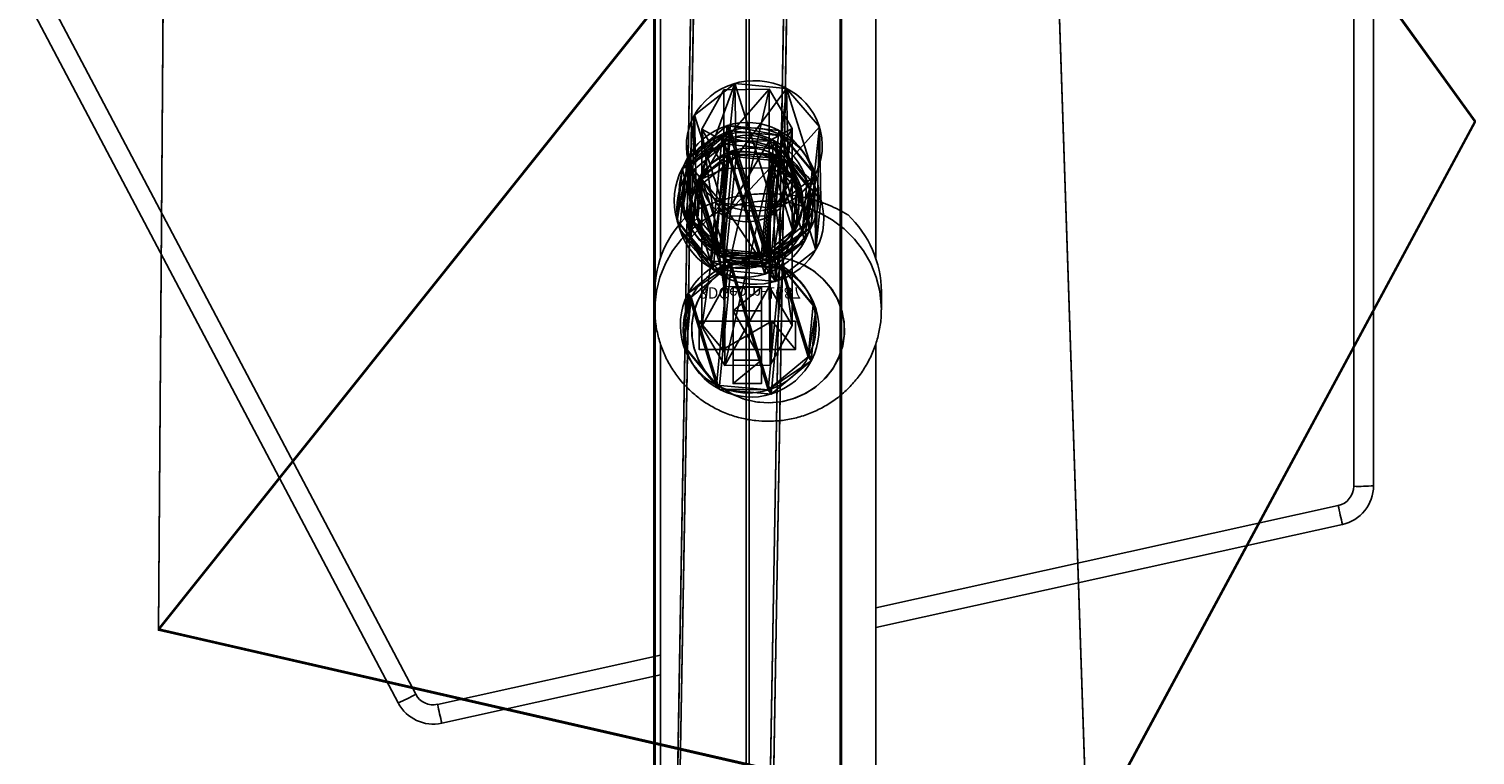
# Model space of a CAD drawing. Units: centimetres. Extents: x -313 to 365, y -270 to 274.
# Drawn here: x -128 to -103, y -59 to -47 of the extents above; entities that cross this region are included whole.
import ezdxf

# ---------------------------------------------------------------- set-up
doc = ezdxf.new("R2010")
doc.units = ezdxf.units.CM
doc.header["$LTSCALE"] = 2.54
doc.layers.get('0').update_dxf_attribs({"true_color": 0xff5454})
doc.layers.add('VP-EQ', color=7, linetype='Continuous', true_color=0x8a3492)

# ---------------------------------------------------------------- blocks, each defined once
blk = doc.blocks.new('Grupuj_51')
at = {"color": 0}
for p, q in [((3.429, 22.563, 0.398), (0, 7.061, 0.124)), ((3.429, 22.563, 0.398), (0, 7.061, 0.124)), ((3.429, 22.537, 1.898), (0, 7.035, 1.624)), ((3.429, 22.537, 1.898), (0, 7.035, 1.624)), ((20.255, 22.563, 0.398), (3.429, 22.563, 0.398)), ((20.255, 22.563, 0.398), (3.429, 22.563, 0.398)), ((20.255, 22.537, 1.898), (3.429, 22.537, 1.898)), ((20.255, 22.537, 1.898), (3.429, 22.537, 1.898)), ((20.255, 22.563, 0.398), (24.094, 8.634, 0.152)), ((20.255, 22.563, 0.398), (24.094, 8.634, 0.152)), ((24.094, 8.607, 1.652), (20.255, 22.537, 1.898)), ((24.094, 8.607, 1.652), (20.255, 22.537, 1.898)), ((24.094, 8.634, 0.152), (14.29, 0.026)), ((24.094, 8.634, 0.152), (14.29, 0.026)), ((24.094, 8.607, 1.652), (14.29, 0, 1.5)), ((24.094, 8.607, 1.652), (14.29, 0, 1.5))]:
    blk.add_line(p, q, dxfattribs=at)
at = {"color": 28, "true_color": 0x301b02}
for p, q in [((3.429, 22.537, 1.898), (3.429, 22.563, 0.398)), ((3.429, 22.537, 1.898), (3.429, 22.563, 0.398)), ((24.094, 8.607, 1.652), (24.094, 8.634, 0.152)), ((24.094, 8.607, 1.652), (24.094, 8.634, 0.152))]:
    blk.add_line(p, q, dxfattribs=at)
at = {"color": 0}
mesh = blk.add_polyface(dxfattribs=at)
corners = [(3.429, 22.563, 0.398), (14.29, 0.026), (0, 7.061, 0.124), (20.255, 22.563, 0.398), (24.094, 8.634, 0.152)]
mesh.append_faces([[corners[k] for k in face] for face in [(0, 1, 2), (1, 3, 4)]], dxfattribs={"vtx0": -1, "color": 0})
mesh.append_faces([[corners[k] for k in face] for face in [(1, 0, 3)]], dxfattribs={"vtx0": -1, "vtx2": -1, "color": 0})
at = {"color": 28, "true_color": 0x301b02}
mesh = blk.add_polyface(dxfattribs=at)
corners = [(3.429, 22.537, 1.898), (0, 7.061, 0.124), (0, 7.035, 1.624), (3.429, 22.563, 0.398)]
mesh.append_faces([[corners[k] for k in face] for face in [(0, 1, 2), (1, 0, 3)]], dxfattribs={"vtx0": -1, "color": 28})
at = {"color": 0}
mesh = blk.add_polyface(dxfattribs=at)
corners = [(14.29, 0, 1.5), (3.429, 22.537, 1.898), (0, 7.035, 1.624), (20.255, 22.537, 1.898), (24.094, 8.607, 1.652)]
mesh.append_faces([[corners[k] for k in face] for face in [(0, 1, 2), (3, 0, 4)]], dxfattribs={"vtx0": -1, "color": 0})
mesh.append_faces([[corners[k] for k in face] for face in [(1, 0, 3)]], dxfattribs={"vtx0": -1, "vtx1": -1, "color": 0})
at = {"color": 28, "true_color": 0x301b02}
mesh = blk.add_polyface(dxfattribs=at)
corners = [(3.429, 22.537, 1.898), (20.255, 22.563, 0.398), (3.429, 22.563, 0.398), (20.255, 22.537, 1.898)]
mesh.append_faces([[corners[k] for k in face] for face in [(0, 1, 2), (1, 0, 3)]], dxfattribs={"vtx0": -1, "color": 28})
mesh = blk.add_polyface(dxfattribs=at)
corners = [(24.094, 8.634, 0.152), (20.255, 22.537, 1.898), (24.094, 8.607, 1.652), (20.255, 22.563, 0.398)]
mesh.append_faces([[corners[k] for k in face] for face in [(0, 1, 2), (1, 0, 3)]], dxfattribs={"vtx0": -1, "color": 28})
mesh = blk.add_polyface(dxfattribs=at)
corners = [(24.094, 8.634, 0.152), (14.29, 0, 1.5), (14.29, 0.026), (24.094, 8.607, 1.652)]
mesh.append_faces([[corners[k] for k in face] for face in [(0, 1, 2), (1, 0, 3)]], dxfattribs={"vtx0": -1, "color": 28})
blk = doc.blocks.new('Komponent_13')
at = {"color": 18, "true_color": 0x020202}
blk.add_blockref('Grupuj_51', (0, 0), dxfattribs=at)
blk = doc.blocks.new('Grupuj_49')
at = {"color": 0}
for p, q in [((0.806, 2.299), (0.806, 2.299, 4.5)), ((0.806, 2.299), (0.806, 2.299, 4.5)), ((1.72, 2.206), (1.72, 2.206, 4.5)), ((1.72, 2.206), (1.72, 2.206, 4.5)), ((0.094, 1.72), (0.094, 1.72, 4.5)), ((0.094, 1.72), (0.094, 1.72, 4.5)), ((2.299, 1.493), (2.299, 1.493, 4.5)), ((2.299, 1.493), (2.299, 1.493, 4.5)), ((0, 0.806), (0, 0.806, 4.5)), ((0, 0.806), (0, 0.806, 4.5)), ((2.206, 0.58), (2.206, 0.58, 4.5)), ((2.206, 0.58), (2.206, 0.58, 4.5)), ((0.58, 0.094), (0.58, 0.094, 4.5)), ((0.58, 0.094), (0.58, 0.094, 4.5)), ((1.493, 0), (1.493, 0, 4.5)), ((1.493, 0), (1.493, 0, 4.5))]:
    blk.add_line(p, q, dxfattribs=at)
for centre in [(1.15, 1.15), (1.15, 1.15, 4.5), (1.15, 1.15), (1.15, 1.15, 4.5), (1.15, 1.15), (1.15, 1.15, 4.5), (1.15, 1.15), (1.15, 1.15, 4.5), (1.15, 1.15), (1.15, 1.15, 4.5), (1.15, 1.15), (1.15, 1.15, 4.5), (1.15, 1.15), (1.15, 1.15, 4.5), (1.15, 1.15, 4.5), (1.15, 1.15), (1.15, 1.15), (1.15, 1.15, 4.5)]:
    blk.add_circle(centre, 1.2, dxfattribs=at)
mesh = blk.add_polyface(dxfattribs=at)
corners = [(0.58, 0.094, 4.5), (0.094, 1.72, 4.5), (0, 0.806, 4.5), (0.806, 2.299, 4.5), (1.493, 0, 4.5), (1.72, 2.206, 4.5), (2.206, 0.58, 4.5), (2.299, 1.493, 4.5)]
mesh.append_faces([[corners[k] for k in face] for face in [(0, 1, 2), (5, 6, 7)]], dxfattribs={"vtx0": -1, "color": 0})
mesh.append_faces([[corners[k] for k in face] for face in [(1, 0, 3), (3, 4, 5)]], dxfattribs={"vtx0": -1, "vtx1": -1, "color": 0})
mesh.append_faces([[corners[k] for k in face] for face in [(3, 0, 4), (5, 4, 6)]], dxfattribs={"vtx0": -1, "vtx2": -1, "color": 0})
mesh = blk.add_polyface(dxfattribs=at)
corners = [(0.094, 1.72), (0.58, 0.094), (0, 0.806), (0.806, 2.299), (1.493, 0), (1.72, 2.206), (2.206, 0.58), (2.299, 1.493)]
mesh.append_faces([[corners[k] for k in face] for face in [(0, 1, 2), (6, 5, 7)]], dxfattribs={"vtx0": -1, "color": 0})
mesh.append_faces([[corners[k] for k in face] for face in [(1, 3, 4), (4, 5, 6)]], dxfattribs={"vtx0": -1, "vtx1": -1, "color": 0})
mesh.append_faces([[corners[k] for k in face] for face in [(1, 0, 3), (4, 3, 5)]], dxfattribs={"vtx0": -1, "vtx2": -1, "color": 0})
mesh = blk.add_polyface(dxfattribs=at)
corners = [(0.094, 1.72), (0.806, 2.299, 4.5), (0.806, 2.299), (0.094, 1.72, 4.5)]
mesh.append_faces([[corners[k] for k in face] for face in [(0, 1, 2), (1, 0, 3)]], dxfattribs={"vtx0": -1, "color": 0})
mesh = blk.add_polyface(dxfattribs=at)
corners = [(0.806, 2.299, 4.5), (1.72, 2.206), (0.806, 2.299), (1.72, 2.206, 4.5)]
mesh.append_faces([[corners[k] for k in face] for face in [(0, 1, 2), (1, 0, 3)]], dxfattribs={"vtx0": -1, "color": 0})
mesh = blk.add_polyface(dxfattribs=at)
corners = [(1.72, 2.206), (2.299, 1.493, 4.5), (2.299, 1.493), (1.72, 2.206, 4.5)]
mesh.append_faces([[corners[k] for k in face] for face in [(0, 1, 2), (1, 0, 3)]], dxfattribs={"vtx0": -1, "color": 0})
mesh = blk.add_polyface(dxfattribs=at)
corners = [(0.094, 1.72, 4.5), (0, 0.806), (0, 0.806, 4.5), (0.094, 1.72)]
mesh.append_faces([[corners[k] for k in face] for face in [(0, 1, 2), (1, 0, 3)]], dxfattribs={"vtx0": -1, "color": 0})
mesh = blk.add_polyface(dxfattribs=at)
corners = [(2.206, 0.58), (2.299, 1.493, 4.5), (2.206, 0.58, 4.5), (2.299, 1.493)]
mesh.append_faces([[corners[k] for k in face] for face in [(0, 1, 2), (1, 0, 3)]], dxfattribs={"vtx0": -1, "color": 0})
mesh = blk.add_polyface(dxfattribs=at)
corners = [(0.58, 0.094, 4.5), (0, 0.806), (0.58, 0.094), (0, 0.806, 4.5)]
mesh.append_faces([[corners[k] for k in face] for face in [(0, 1, 2), (1, 0, 3)]], dxfattribs={"vtx0": -1, "color": 0})
mesh = blk.add_polyface(dxfattribs=at)
corners = [(2.206, 0.58, 4.5), (1.493, 0), (2.206, 0.58), (1.493, 0, 4.5)]
mesh.append_faces([[corners[k] for k in face] for face in [(0, 1, 2), (1, 0, 3)]], dxfattribs={"vtx0": -1, "color": 0})
mesh = blk.add_polyface(dxfattribs=at)
corners = [(1.493, 0, 4.5), (0.58, 0.094), (1.493, 0), (0.58, 0.094, 4.5)]
mesh.append_faces([[corners[k] for k in face] for face in [(0, 1, 2), (1, 0, 3)]], dxfattribs={"vtx0": -1, "color": 0})
blk = doc.blocks.new('Komponent_104')
at = {"color": 254, "true_color": 0xe2e2e2}
blk.add_blockref('Grupuj_49', (0, 0), dxfattribs=at)
blk = doc.blocks.new('Grupuj_725')
at = {"color": 0}
for p, q in [((0.723, 1.7), (0, 1.284)), ((0.723, 1.7), (0, 1.284)), ((0.723, 1.7, 0.5), (0, 1.284, 0.5)), ((0.723, 1.7, 0.5), (0, 1.284, 0.5)), ((0.723, 1.7), (1.783, 1.7)), ((0.723, 1.7), (0.723, 1.7, 0.5)), ((0.723, 1.7), (1.783, 1.7)), ((0.723, 1.7), (0.723, 1.7, 0.5)), ((0.723, 1.7, 0.5), (1.783, 1.7, 0.5)), ((0.723, 1.7, 0.5), (1.783, 1.7, 0.5)), ((1.783, 1.7), (2.506, 1.284)), ((1.783, 1.7), (2.506, 1.284)), ((1.783, 1.7), (1.783, 1.7, 0.5)), ((1.783, 1.7, 0.5), (2.506, 1.284, 0.5)), ((1.783, 1.7), (1.783, 1.7, 0.5)), ((1.783, 1.7, 0.5), (2.506, 1.284, 0.5)), ((0, 0.416), (0, 1.284)), ((0, 0.416), (0, 1.284)), ((0, 0.416, 0.5), (0, 1.284, 0.5)), ((0, 1.284), (0, 1.284, 0.5)), ((0, 1.284), (0, 1.284, 0.5)), ((0, 0.416, 0.5), (0, 1.284, 0.5)), ((2.506, 1.284), (2.506, 0.416)), ((2.506, 1.284), (2.506, 1.284, 0.5)), ((2.506, 1.284), (2.506, 0.416)), ((2.506, 1.284), (2.506, 1.284, 0.5)), ((2.506, 1.284, 0.5), (2.506, 0.416, 0.5)), ((2.506, 1.284, 0.5), (2.506, 0.416, 0.5)), ((0.723, 0), (0, 0.416)), ((0.723, 0), (0, 0.416)), ((0.723, 0, 0.5), (0, 0.416, 0.5)), ((0, 0.416), (0, 0.416, 0.5)), ((0, 0.416), (0, 0.416, 0.5)), ((0.723, 0, 0.5), (0, 0.416, 0.5)), ((1.783, 0), (2.506, 0.416)), ((1.783, 0), (2.506, 0.416)), ((1.783, 0, 0.5), (2.506, 0.416, 0.5)), ((1.783, 0, 0.5), (2.506, 0.416, 0.5)), ((2.506, 0.416), (2.506, 0.416, 0.5)), ((2.506, 0.416), (2.506, 0.416, 0.5)), ((1.783, 0), (0.723, 0)), ((0.723, 0), (0.723, 0, 0.5)), ((1.783, 0), (0.723, 0)), ((1.783, 0, 0.5), (0.723, 0, 0.5)), ((0.723, 0), (0.723, 0, 0.5)), ((1.783, 0, 0.5), (0.723, 0, 0.5)), ((1.783, 0), (1.783, 0, 0.5)), ((1.783, 0), (1.783, 0, 0.5))]:
    blk.add_line(p, q, dxfattribs=at)
mesh = blk.add_polyface(dxfattribs=at)
corners = [(0, 1.284), (0.723, 0), (0, 0.416), (0.723, 1.7), (1.783, 1.7), (1.783, 0), (2.506, 1.284), (2.506, 0.416)]
mesh.append_faces([[corners[k] for k in face] for face in [(0, 1, 2), (5, 6, 7)]], dxfattribs={"vtx0": -1, "color": 0})
mesh.append_faces([[corners[k] for k in face] for face in [(1, 4, 5)]], dxfattribs={"vtx0": -1, "vtx1": -1, "color": 0})
mesh.append_faces([[corners[k] for k in face] for face in [(1, 0, 3), (1, 3, 4), (5, 4, 6)]], dxfattribs={"vtx0": -1, "vtx2": -1, "color": 0})
mesh = blk.add_polyface(dxfattribs=at)
corners = [(0, 1.284), (0.723, 1.7, 0.5), (0.723, 1.7), (0, 1.284, 0.5)]
mesh.append_faces([[corners[k] for k in face] for face in [(0, 1, 2), (1, 0, 3)]], dxfattribs={"vtx0": -1, "color": 0})
mesh = blk.add_polyface(dxfattribs=at)
corners = [(0.723, 0, 0.5), (0, 1.284, 0.5), (0, 0.416, 0.5), (0.723, 1.7, 0.5), (1.783, 1.7, 0.5), (1.783, 0, 0.5), (2.506, 1.284, 0.5), (2.506, 0.416, 0.5)]
mesh.append_faces([[corners[k] for k in face] for face in [(0, 1, 2), (6, 5, 7)]], dxfattribs={"vtx0": -1, "color": 0})
mesh.append_faces([[corners[k] for k in face] for face in [(1, 0, 3), (3, 0, 4), (4, 5, 6)]], dxfattribs={"vtx0": -1, "vtx1": -1, "color": 0})
mesh.append_faces([[corners[k] for k in face] for face in [(4, 0, 5)]], dxfattribs={"vtx0": -1, "vtx2": -1, "color": 0})
mesh = blk.add_polyface(dxfattribs=at)
corners = [(0.723, 1.7, 0.5), (1.783, 1.7), (0.723, 1.7), (1.783, 1.7, 0.5)]
mesh.append_faces([[corners[k] for k in face] for face in [(0, 1, 2), (1, 0, 3)]], dxfattribs={"vtx0": -1, "color": 0})
mesh = blk.add_polyface(dxfattribs=at)
corners = [(1.783, 1.7, 0.5), (2.506, 1.284), (1.783, 1.7), (2.506, 1.284, 0.5)]
mesh.append_faces([[corners[k] for k in face] for face in [(0, 1, 2), (1, 0, 3)]], dxfattribs={"vtx0": -1, "color": 0})
mesh = blk.add_polyface(dxfattribs=at)
corners = [(0, 0.416, 0.5), (0, 1.284), (0, 0.416), (0, 1.284, 0.5)]
mesh.append_faces([[corners[k] for k in face] for face in [(0, 1, 2), (1, 0, 3)]], dxfattribs={"vtx0": -1, "color": 0})
mesh = blk.add_polyface(dxfattribs=at)
corners = [(2.506, 1.284), (2.506, 0.416, 0.5), (2.506, 0.416), (2.506, 1.284, 0.5)]
mesh.append_faces([[corners[k] for k in face] for face in [(0, 1, 2), (1, 0, 3)]], dxfattribs={"vtx0": -1, "color": 0})
mesh = blk.add_polyface(dxfattribs=at)
corners = [(0.723, 0), (0, 0.416, 0.5), (0, 0.416), (0.723, 0, 0.5)]
mesh.append_faces([[corners[k] for k in face] for face in [(0, 1, 2), (1, 0, 3)]], dxfattribs={"vtx0": -1, "color": 0})
mesh = blk.add_polyface(dxfattribs=at)
corners = [(2.506, 0.416, 0.5), (1.783, 0), (2.506, 0.416), (1.783, 0, 0.5)]
mesh.append_faces([[corners[k] for k in face] for face in [(0, 1, 2), (1, 0, 3)]], dxfattribs={"vtx0": -1, "color": 0})
mesh = blk.add_polyface(dxfattribs=at)
corners = [(1.783, 0, 0.5), (0.723, 0), (1.783, 0), (0.723, 0, 0.5)]
mesh.append_faces([[corners[k] for k in face] for face in [(0, 1, 2), (1, 0, 3)]], dxfattribs={"vtx0": -1, "color": 0})
blk = doc.blocks.new('3DGeom-1687_Defintion')
at = {"color": 253, "true_color": 0xa5aaae, "xscale": 1332.167535723946, "yscale": 1332.167535723947, "zscale": 1332.167535723946, "rotation": 270.0000000000001}
blk.add_blockref('Grupuj_725', (-1026, 1999, -372), dxfattribs=at)
blk = doc.blocks.new('Grupuj_52')
at = {"color": 0, "extrusion": (1, -1.51656e-15, -3.83504e-17)}
ref = blk.add_blockref('3DGeom-1687_Defintion', (0.93, 8.323, 0.879), dxfattribs=dict(at, xscale=0.0007506563350206286, yscale=0.0007506563350206285, zscale=0.0007506563350206286, rotation=180))
ref.add_attrib('Skp_ComponentInstanceName', '3DGeom-1687', (0, 0), dxfattribs={"height": 0.2})
ref = blk.add_blockref('3DGeom-1687_Defintion', (0.93, 4.885, 0.879), dxfattribs=dict(at, xscale=0.0007506563350206286, yscale=0.0007506563350206285, zscale=0.0007506563350206286, rotation=180))
ref.add_attrib('Skp_ComponentInstanceName', '3DGeom-1687', (0, 0), dxfattribs={"height": 0.2})
ref = blk.add_blockref('3DGeom-1687_Defintion', (0.93, 1.501, 0.879), dxfattribs=dict(at, xscale=0.0007506563350206286, yscale=0.0007506563350206285, zscale=0.0007506563350206286, rotation=180))
ref.add_attrib('Skp_ComponentInstanceName', '3DGeom-1687', (0, 0), dxfattribs={"height": 0.2})
at = {"color": 0, "extrusion": (2.47241e-14, -1, 1.45684e-16)}
ref = blk.add_blockref('3DGeom-1687_Defintion', (0.93, 3.001, -0.821), dxfattribs=dict(at, xscale=0.0007506563350206288, yscale=0.0007506563350206285, zscale=0.0007506563350206288, rotation=180))
ref.add_attrib('Skp_ComponentInstanceName', '3DGeom-1687', (0, 0), dxfattribs={"height": 0.2})
ref = blk.add_blockref('3DGeom-1687_Defintion', (0.93, 6.465, -0.821), dxfattribs=dict(at, xscale=0.0007506563350206288, yscale=0.0007506563350206285, zscale=0.0007506563350206288, rotation=180))
ref.add_attrib('Skp_ComponentInstanceName', '3DGeom-1687', (0, 0), dxfattribs={"height": 0.2})
ref = blk.add_blockref('3DGeom-1687_Defintion', (0.93, 10.165, -0.821), dxfattribs=dict(at, xscale=0.0007506563350206288, yscale=0.0007506563350206285, zscale=0.0007506563350206288, rotation=180))
ref.add_attrib('Skp_ComponentInstanceName', '3DGeom-1687', (0, 0), dxfattribs={"height": 0.2})
blk = doc.blocks.new('Komponent_14')
at = {"color": 0}
blk.add_blockref('Grupuj_52', (0, 0), dxfattribs=at)
blk = doc.blocks.new('Grupuj_50')
at = {"color": 254, "true_color": 0xe2e2e2}
for p, q in [((0.464, 1.804, 0.067), (0.592, 1.747, 3.626)), ((0.464, 1.804, 0.067), (0.592, 1.747, 3.626)), ((1.187, 1.872, 0.042), (1.316, 1.816, 3.601)), ((1.187, 1.872, 0.042), (1.316, 1.816, 3.601)), ((1.747, 1.409, 0.014), (1.875, 1.352, 3.574)), ((1.747, 1.409, 0.014), (1.875, 1.352, 3.574)), ((0, 1.244, 0.074), (0.128, 1.187, 3.634)), ((0, 1.244, 0.074), (0.128, 1.187, 3.634)), ((0.068, 0.52, 0.06), (0.196, 0.464, 3.62)), ((0.068, 0.52, 0.06), (0.196, 0.464, 3.62)), ((1.814, 0.685), (1.943, 0.628, 3.56)), ((1.814, 0.685), (1.943, 0.628, 3.56)), ((0.627, 0.057, 0.033), (0.756, 0, 3.593)), ((0.627, 0.057, 0.033), (0.756, 0, 3.593)), ((1.351, 0.125, 0.008), (1.479, 0.068, 3.568)), ((1.351, 0.125, 0.008), (1.479, 0.068, 3.568))]:
    blk.add_line(p, q, dxfattribs=at)
at = {"color": 0, "extrusion": (-0.036051, 0.015924, -0.999223)}
for centre in [(-1.249, -0.438, -0.055), (-1.249, -0.438, -0.055), (-1.249, -0.438, -0.055), (-1.249, -0.438, -0.055), (-1.249, -0.438, -0.055), (-1.249, -0.438, -0.055), (-1.249, -0.438, -0.055), (-1.249, -0.438, -0.055), (-1.249, -0.438, -3.617), (-1.249, -0.438, -3.617), (-1.249, -0.438, -3.617), (-1.249, -0.438, -3.617), (-1.249, -0.438, -3.617), (-1.249, -0.438, -3.617), (-1.249, -0.438, -3.617), (-1.249, -0.438, -3.617)]:
    blk.add_circle(centre, 0.95, dxfattribs=at)
at = {"color": 254, "true_color": 0xe2e2e2, "extrusion": (-0.036051, 0.015924, -0.999223)}
for centre in [(-1.249, -0.438, -0.055), (-1.249, -0.438, -3.617)]:
    blk.add_circle(centre, 0.95, dxfattribs=at)
at = {"color": 254, "true_color": 0xe2e2e2}
mesh = blk.add_polyface(dxfattribs=at)
corners = [(0.464, 1.804, 0.067), (0.068, 0.52, 0.06), (0, 1.244, 0.074), (0.627, 0.057, 0.033), (1.187, 1.872, 0.042), (1.351, 0.125, 0.008), (1.747, 1.409, 0.014), (1.814, 0.685)]
mesh.append_faces([[corners[k] for k in face] for face in [(0, 1, 2), (5, 6, 7)]], dxfattribs={"vtx0": -1, "color": 254})
mesh.append_faces([[corners[k] for k in face] for face in [(1, 0, 3), (3, 4, 5)]], dxfattribs={"vtx0": -1, "vtx1": -1, "color": 254})
mesh.append_faces([[corners[k] for k in face] for face in [(3, 0, 4), (5, 4, 6)]], dxfattribs={"vtx0": -1, "vtx2": -1, "color": 254})
at = {"color": 0}
mesh = blk.add_polyface(dxfattribs=at)
corners = [(0.592, 1.747, 3.626), (0, 1.244, 0.074), (0.128, 1.187, 3.634), (0.464, 1.804, 0.067)]
mesh.append_faces([[corners[k] for k in face] for face in [(0, 1, 2), (1, 0, 3)]], dxfattribs={"vtx0": -1, "color": 0})
at = {"color": 254, "true_color": 0xe2e2e2}
mesh = blk.add_polyface(dxfattribs=at)
corners = [(0.196, 0.464, 3.62), (0.592, 1.747, 3.626), (0.128, 1.187, 3.634), (0.756, 0, 3.593), (1.316, 1.816, 3.601), (1.479, 0.068, 3.568), (1.875, 1.352, 3.574), (1.943, 0.628, 3.56)]
mesh.append_faces([[corners[k] for k in face] for face in [(0, 1, 2), (6, 5, 7)]], dxfattribs={"vtx0": -1, "color": 254})
mesh.append_faces([[corners[k] for k in face] for face in [(1, 3, 4), (4, 5, 6)]], dxfattribs={"vtx0": -1, "vtx1": -1, "color": 254})
mesh.append_faces([[corners[k] for k in face] for face in [(1, 0, 3), (4, 3, 5)]], dxfattribs={"vtx0": -1, "vtx2": -1, "color": 254})
at = {"color": 0}
mesh = blk.add_polyface(dxfattribs=at)
corners = [(0.464, 1.804, 0.067), (1.316, 1.816, 3.601), (1.187, 1.872, 0.042), (0.592, 1.747, 3.626)]
mesh.append_faces([[corners[k] for k in face] for face in [(0, 1, 2), (1, 0, 3)]], dxfattribs={"vtx0": -1, "color": 0})
mesh = blk.add_polyface(dxfattribs=at)
corners = [(1.187, 1.872, 0.042), (1.875, 1.352, 3.574), (1.747, 1.409, 0.014), (1.316, 1.816, 3.601)]
mesh.append_faces([[corners[k] for k in face] for face in [(0, 1, 2), (1, 0, 3)]], dxfattribs={"vtx0": -1, "color": 0})
mesh = blk.add_polyface(dxfattribs=at)
corners = [(1.814, 0.685), (1.875, 1.352, 3.574), (1.943, 0.628, 3.56), (1.747, 1.409, 0.014)]
mesh.append_faces([[corners[k] for k in face] for face in [(0, 1, 2), (1, 0, 3)]], dxfattribs={"vtx0": -1, "color": 0})
mesh = blk.add_polyface(dxfattribs=at)
corners = [(0.128, 1.187, 3.634), (0.068, 0.52, 0.06), (0.196, 0.464, 3.62), (0, 1.244, 0.074)]
mesh.append_faces([[corners[k] for k in face] for face in [(0, 1, 2), (1, 0, 3)]], dxfattribs={"vtx0": -1, "color": 0})
mesh = blk.add_polyface(dxfattribs=at)
corners = [(0.756, 0, 3.593), (0.068, 0.52, 0.06), (0.627, 0.057, 0.033), (0.196, 0.464, 3.62)]
mesh.append_faces([[corners[k] for k in face] for face in [(0, 1, 2), (1, 0, 3)]], dxfattribs={"vtx0": -1, "color": 0})
mesh = blk.add_polyface(dxfattribs=at)
corners = [(1.351, 0.125, 0.008), (1.943, 0.628, 3.56), (1.479, 0.068, 3.568), (1.814, 0.685)]
mesh.append_faces([[corners[k] for k in face] for face in [(0, 1, 2), (1, 0, 3)]], dxfattribs={"vtx0": -1, "color": 0})
mesh = blk.add_polyface(dxfattribs=at)
corners = [(1.479, 0.068, 3.568), (0.627, 0.057, 0.033), (1.351, 0.125, 0.008), (0.756, 0, 3.593)]
mesh.append_faces([[corners[k] for k in face] for face in [(0, 1, 2), (1, 0, 3)]], dxfattribs={"vtx0": -1, "color": 0})
blk = doc.blocks.new('Komponent_12')
at = {"color": 254, "true_color": 0xe2e2e2}
blk.add_blockref('Grupuj_50', (0, 0), dxfattribs=at)
blk = doc.blocks.new('Grupuj_55')
at = {"color": 0}
for p, q in [((0.407, 4.875, 0.025), (0, 4.186, 0.012)), ((0.407, 4.875, 0.025), (0, 4.186, 0.012)), ((1.206, 4.867, 0.024), (0.407, 4.875, 0.025)), ((0.407, 1.397, 196.884), (0.407, 4.875, 0.025)), ((1.206, 4.867, 0.024), (0.407, 4.875, 0.025)), ((0.407, 1.397, 196.884), (0.407, 4.875, 0.025)), ((1.6, 4.171, 0.012), (1.206, 4.867, 0.024)), ((1.206, 1.389, 196.885), (1.206, 4.867, 0.024)), ((1.6, 4.171, 0.012), (1.206, 4.867, 0.024)), ((1.206, 1.389, 196.885), (1.206, 4.867, 0.024)), ((0, 0.706, 196.981), (0, 4.186, 0.012)), ((0, 4.186, 0.012), (0.393, 3.489, 0)), ((0, 4.186, 0.012), (0.393, 3.489, 0)), ((0, 0.706, 196.981), (0, 4.186, 0.012)), ((1.193, 3.482), (1.6, 4.171, 0.012)), ((1.193, 3.482), (1.6, 4.171, 0.012)), ((1.6, 0.691, 196.983), (1.6, 4.171, 0.012)), ((1.6, 0.691, 196.983), (1.6, 4.171, 0.012)), ((0.393, 0.008, 197.079), (0.393, 3.489, 0)), ((0.393, 3.489, 0), (1.193, 3.482)), ((0.393, 0.008, 197.079), (0.393, 3.489, 0)), ((0.393, 3.489, 0), (1.193, 3.482)), ((1.193, 3.482), (1.193, 0, 197.08)), ((1.193, 3.482), (1.193, 0, 197.08)), ((0.407, 2.241, 199.647), (0.407, 1.397, 196.884)), ((0.407, 2.241, 199.647), (0.407, 1.397, 196.884)), ((1.206, 2.234, 199.649), (1.206, 1.389, 196.885)), ((1.206, 2.234, 199.649), (1.206, 1.389, 196.885)), ((0, 1.582, 199.848), (0, 0.706, 196.981)), ((0, 1.582, 199.848), (0, 0.706, 196.981)), ((1.6, 1.568, 199.853), (1.6, 0.691, 196.983)), ((1.6, 1.568, 199.853), (1.6, 0.691, 196.983)), ((0.407, 1.397, 196.884), (0, 0.706, 196.981)), ((0.407, 1.397, 196.884), (0, 0.706, 196.981)), ((1.206, 1.389, 196.885), (0.407, 1.397, 196.884)), ((1.206, 1.389, 196.885), (0.407, 1.397, 196.884)), ((1.6, 0.691, 196.983), (1.206, 1.389, 196.885)), ((1.6, 0.691, 196.983), (1.206, 1.389, 196.885)), ((0.393, 0.916, 200.052), (0.393, 0.008, 197.079)), ((0.393, 0.916, 200.052), (0.393, 0.008, 197.079)), ((1.193, 0, 197.08), (1.193, 0.909, 200.054)), ((1.193, 0, 197.08), (1.193, 0.909, 200.054)), ((0, 0.706, 196.981), (0.393, 0.008, 197.079)), ((0, 0.706, 196.981), (0.393, 0.008, 197.079)), ((1.193, 0, 197.08), (1.6, 0.691, 196.983)), ((1.193, 0, 197.08), (1.6, 0.691, 196.983)), ((0.393, 0.008, 197.079), (1.193, 0, 197.08)), ((0.393, 0.008, 197.079), (1.193, 0, 197.08))]:
    blk.add_line(p, q, dxfattribs=at)
at = {"color": 0, "extrusion": (6.3209e-14, -0.292169, -0.956367)}
blk.add_circle((0.8, 56.884, -191.591), 0.8, dxfattribs=at)
blk.add_circle((0.8, 56.884, -191.591), 0.8, dxfattribs=at)
blk.add_circle((0.8, 56.884, -191.591), 0.8, dxfattribs=at)
blk.add_circle((0.8, 56.884, -191.591), 0.8, dxfattribs=at)
blk.add_circle((0.8, 56.884, -191.591), 0.8, dxfattribs=at)
blk.add_circle((0.8, 56.884, -191.591), 0.8, dxfattribs=at)
blk.add_circle((0.8, 56.884, -191.591), 0.8, dxfattribs=at)
at = {"color": 0}
mesh = blk.add_polyface(dxfattribs=at)
corners = [(0.407, 4.875, 0.025), (0.393, 3.489, 0), (0, 4.186, 0.012), (1.193, 3.482), (1.206, 4.867, 0.024), (1.6, 4.171, 0.012)]
mesh.append_faces([[corners[k] for k in face] for face in [(0, 1, 2), (3, 4, 5)]], dxfattribs={"vtx0": -1, "color": 0})
mesh.append_faces([[corners[k] for k in face] for face in [(1, 0, 3)]], dxfattribs={"vtx0": -1, "vtx1": -1, "color": 0})
mesh.append_faces([[corners[k] for k in face] for face in [(3, 0, 4)]], dxfattribs={"vtx0": -1, "vtx2": -1, "color": 0})
mesh = blk.add_polyface(dxfattribs=at)
corners = [(0.407, 1.397, 196.884), (0, 4.186, 0.012), (0, 0.706, 196.981), (0.407, 4.875, 0.025)]
mesh.append_faces([[corners[k] for k in face] for face in [(0, 1, 2), (1, 0, 3)]], dxfattribs={"vtx0": -1, "color": 0})
mesh = blk.add_polyface(dxfattribs=at)
corners = [(0.407, 4.875, 0.025), (1.206, 1.389, 196.885), (1.206, 4.867, 0.024), (0.407, 1.397, 196.884)]
mesh.append_faces([[corners[k] for k in face] for face in [(0, 1, 2), (1, 0, 3)]], dxfattribs={"vtx0": -1, "color": 0})
mesh = blk.add_polyface(dxfattribs=at)
corners = [(1.6, 4.171, 0.012), (1.206, 1.389, 196.885), (1.6, 0.691, 196.983), (1.206, 4.867, 0.024)]
mesh.append_faces([[corners[k] for k in face] for face in [(0, 1, 2), (1, 0, 3)]], dxfattribs={"vtx0": -1, "color": 0})
mesh = blk.add_polyface(dxfattribs=at)
corners = [(0, 0.706, 196.981), (0.393, 3.489, 0), (0.393, 0.008, 197.079), (0, 4.186, 0.012)]
mesh.append_faces([[corners[k] for k in face] for face in [(0, 1, 2), (1, 0, 3)]], dxfattribs={"vtx0": -1, "color": 0})
mesh = blk.add_polyface(dxfattribs=at)
corners = [(1.193, 3.482), (1.6, 0.691, 196.983), (1.193, 0, 197.08), (1.6, 4.171, 0.012)]
mesh.append_faces([[corners[k] for k in face] for face in [(0, 1, 2), (1, 0, 3)]], dxfattribs={"vtx0": -1, "color": 0})
mesh = blk.add_polyface(dxfattribs=at)
corners = [(1.193, 0, 197.08), (0.393, 3.489, 0), (1.193, 3.482), (0.393, 0.008, 197.079)]
mesh.append_faces([[corners[k] for k in face] for face in [(0, 1, 2), (1, 0, 3)]], dxfattribs={"vtx0": -1, "color": 0})
mesh = blk.add_polyface(dxfattribs=at)
corners = [(0.393, 0.916, 200.052), (0.407, 2.241, 199.647), (0, 1.582, 199.848), (1.193, 0.909, 200.054), (1.206, 2.234, 199.649), (1.6, 1.568, 199.853)]
mesh.append_faces([[corners[k] for k in face] for face in [(0, 1, 2), (4, 3, 5)]], dxfattribs={"vtx0": -1, "color": 0})
mesh.append_faces([[corners[k] for k in face] for face in [(1, 3, 4)]], dxfattribs={"vtx0": -1, "vtx1": -1, "color": 0})
mesh.append_faces([[corners[k] for k in face] for face in [(1, 0, 3)]], dxfattribs={"vtx0": -1, "vtx2": -1, "color": 0})
mesh = blk.add_polyface(dxfattribs=at)
corners = [(0, 1.582, 199.848), (0.407, 1.397, 196.884), (0, 0.706, 196.981), (0.407, 2.241, 199.647)]
mesh.append_faces([[corners[k] for k in face] for face in [(0, 1, 2), (1, 0, 3)]], dxfattribs={"vtx0": -1, "color": 0})
mesh = blk.add_polyface(dxfattribs=at)
corners = [(0.407, 2.241, 199.647), (1.206, 1.389, 196.885), (0.407, 1.397, 196.884), (1.206, 2.234, 199.649)]
mesh.append_faces([[corners[k] for k in face] for face in [(0, 1, 2), (1, 0, 3)]], dxfattribs={"vtx0": -1, "color": 0})
mesh = blk.add_polyface(dxfattribs=at)
corners = [(1.206, 1.389, 196.885), (1.6, 1.568, 199.853), (1.6, 0.691, 196.983), (1.206, 2.234, 199.649)]
mesh.append_faces([[corners[k] for k in face] for face in [(0, 1, 2), (1, 0, 3)]], dxfattribs={"vtx0": -1, "color": 0})
mesh = blk.add_polyface(dxfattribs=at)
corners = [(0.393, 0.916, 200.052), (0, 0.706, 196.981), (0.393, 0.008, 197.079), (0, 1.582, 199.848)]
mesh.append_faces([[corners[k] for k in face] for face in [(0, 1, 2), (1, 0, 3)]], dxfattribs={"vtx0": -1, "color": 0})
mesh = blk.add_polyface(dxfattribs=at)
corners = [(1.6, 0.691, 196.983), (1.193, 0.909, 200.054), (1.193, 0, 197.08), (1.6, 1.568, 199.853)]
mesh.append_faces([[corners[k] for k in face] for face in [(0, 1, 2), (1, 0, 3)]], dxfattribs={"vtx0": -1, "color": 0})
mesh = blk.add_polyface(dxfattribs=at)
corners = [(1.193, 0, 197.08), (0.393, 0.916, 200.052), (0.393, 0.008, 197.079), (1.193, 0.909, 200.054)]
mesh.append_faces([[corners[k] for k in face] for face in [(0, 1, 2), (1, 0, 3)]], dxfattribs={"vtx0": -1, "color": 0})
blk = doc.blocks.new('Grupuj_119')
at = {"color": 0}
for p, q in [((0.026, 116.989, 3.31), (0.025, 22.062, 32.292)), ((0.026, 116.989, 3.31), (0.025, 22.062, 32.292)), ((1.683, 22.391, 33.174), (0.026, 116.989, 3.31)), ((1.683, 22.391, 33.174), (0.026, 116.989, 3.31)), ((1.684, 117.185, 4.214), (1.683, 22.391, 33.174)), ((1.684, 117.185, 4.214), (1.683, 22.391, 33.174)), ((3.316, 22.047, 32.251), (1.684, 117.185, 4.214)), ((3.316, 22.047, 32.251), (1.684, 117.185, 4.214)), ((3.316, 22.047, 32.251), (3.316, 116.979, 3.268)), ((3.316, 22.047, 32.251), (3.316, 116.979, 3.268)), ((0, 116.514, 1.483), (0, 21.39, 30.488)), ((0, 116.514, 1.483), (1.633, 21.045, 29.565)), ((0, 116.514, 1.483), (0, 21.39, 30.488)), ((0, 116.514, 1.483), (1.633, 21.045, 29.565)), ((3.291, 116.577, 1.418), (3.291, 21.374, 30.446)), ((3.291, 116.577, 1.418), (3.291, 21.374, 30.446)), ((1.633, 116.381, 0.514), (1.633, 21.045, 29.565)), ((1.633, 116.381, 0.514), (1.633, 21.045, 29.565)), ((1.633, 116.381, 0.514), (3.291, 21.374, 30.446)), ((1.633, 116.381, 0.514), (3.291, 21.374, 30.446))]:
    blk.add_line(p, q, dxfattribs=at)
mesh = blk.add_polyface(dxfattribs=at)
corners = [(0.025, 22.062, 32.292), (0, 116.514, 1.483), (0, 21.39, 30.488), (0.026, 116.989, 3.31), (0.013, 116.783, 2.364)]
mesh.append_faces([[corners[k] for k in face] for face in [(0, 1, 2), (1, 3, 4)]], dxfattribs={"vtx0": -1, "color": 0})
mesh.append_faces([[corners[k] for k in face] for face in [(1, 0, 3)]], dxfattribs={"vtx0": -1, "vtx2": -1, "color": 0})
mesh = blk.add_polyface(dxfattribs=at)
corners = [(1.683, 22.391, 33.174), (0.026, 116.989, 3.31), (0.025, 22.062, 32.292)]
mesh.append_faces([[corners[k] for k in face] for face in [(0, 1, 2)]], dxfattribs={"color": 0})
mesh = blk.add_polyface(dxfattribs=at)
corners = [(1.684, 117.185, 4.214), (0.026, 116.989, 3.31), (1.683, 22.391, 33.174)]
mesh.append_faces([[corners[k] for k in face] for face in [(0, 1, 2)]], dxfattribs={"color": 0})
mesh = blk.add_polyface(dxfattribs=at)
corners = [(3.316, 22.047, 32.251), (1.684, 117.185, 4.214), (1.683, 22.391, 33.174)]
mesh.append_faces([[corners[k] for k in face] for face in [(0, 1, 2)]], dxfattribs={"color": 0})
mesh = blk.add_polyface(dxfattribs=at)
corners = [(3.316, 116.979, 3.268), (1.684, 117.185, 4.214), (3.316, 22.047, 32.251)]
mesh.append_faces([[corners[k] for k in face] for face in [(0, 1, 2)]], dxfattribs={"color": 0})
mesh = blk.add_polyface(dxfattribs=at)
corners = [(3.291, 116.577, 1.418), (3.316, 22.047, 32.251), (3.291, 21.374, 30.446), (3.316, 116.979, 3.268)]
mesh.append_faces([[corners[k] for k in face] for face in [(0, 1, 2), (1, 0, 3)]], dxfattribs={"vtx0": -1, "color": 0})
mesh = blk.add_polyface(dxfattribs=at)
corners = [(0, 116.586, 1.46), (1.633, 21.045, 29.565), (0, 116.514, 1.483), (1.633, 116.381, 0.514)]
mesh.append_faces([[corners[k] for k in face] for face in [(0, 1, 2), (1, 0, 3)]], dxfattribs={"vtx0": -1, "color": 0})
mesh = blk.add_polyface(dxfattribs=at)
corners = [(1.633, 21.045, 29.565), (0, 21.39, 30.488), (0, 116.514, 1.483)]
mesh.append_faces([[corners[k] for k in face] for face in [(0, 1, 2)]], dxfattribs={"color": 0})
mesh = blk.add_polyface(dxfattribs=at)
corners = [(3.291, 116.577, 1.418), (3.291, 21.374, 30.446), (1.633, 116.381, 0.514)]
mesh.append_faces([[corners[k] for k in face] for face in [(0, 1, 2)]], dxfattribs={"color": 0})
mesh = blk.add_polyface(dxfattribs=at)
corners = [(3.291, 21.374, 30.446), (1.633, 21.045, 29.565), (1.633, 116.381, 0.514)]
mesh.append_faces([[corners[k] for k in face] for face in [(0, 1, 2)]], dxfattribs={"color": 0})
blk = doc.blocks.new('Grupuj_305')
at = {"color": 0}
blk.add_blockref('Grupuj_119', (0.36, 0.342, 4.138), dxfattribs=at)
blk = doc.blocks.new('Grupuj_56')
at = {"color": 253, "true_color": 0xa8a8a8}
blk.add_blockref('Grupuj_305', (9.819, 0, 183.898), dxfattribs=at)
at = {"color": 0, "extrusion": (-0.003944, -0.000445756, 0.999992), "rotation": 12.89795386837653}
blk.add_blockref('Komponent_13', (3.634, 67.03, 128.867), dxfattribs=at)
at = {"color": 0, "extrusion": (0.011059, 0.015924, -0.999812), "zscale": -1, "rotation": 325.6910834541052}
blk.add_blockref('Komponent_104', (36.783, 76.016, -9.279), dxfattribs=at)
at = {"color": 0}
blk.add_blockref('Komponent_14', (10.981, 83.68), dxfattribs=at)
at = {"color": 0, "zscale": 0.9153051283476628}
blk.add_blockref('Grupuj_55', (11.026, 80.185, 13.729), dxfattribs=at)
at = {"color": 0, "extrusion": (0.01037, 0.033349, -0.99939), "zscale": -1, "rotation": 343.2506313946001}
blk.add_blockref('Komponent_104', (11.751, 85.562, -119.999), dxfattribs=at)
at = {"color": 0, "extrusion": (0.014335, 0.020646, -0.999684), "zscale": -1, "rotation": 325.7461875493831}
blk.add_blockref('Komponent_104', (35.436, 77.15, -128.716), dxfattribs=at)
at = {"color": 0, "extrusion": (-0.016225, -0.001515, 0.999867), "rotation": 84.64709355484771}
blk.add_blockref('Komponent_12', (-79.909, 20.454, 126.204), dxfattribs=at)
at = {"color": 0, "extrusion": (-0.006034, -0.287486, -0.957766), "zscale": -0.9999999999999999, "rotation": 178.9834129767649}
blk.add_blockref('Komponent_104', (11.419, -20.673, -210.519), dxfattribs=at)
blk = doc.blocks.new('144104-1')
at = {"color": 0}
blk.add_blockref('Grupuj_56', (1.918, 0), dxfattribs=at)
blk = doc.blocks.new('Grupuj_1')
at = {"color": 252, "true_color": 0xa48f7a, "extrusion": (0, 0, -1), "zscale": -1, "rotation": 180}
blk.add_blockref('144104-1', (-34.284, 152.16, -0.022), dxfattribs=at)
blk = doc.blocks.new('RC1405_')
at = {"color": 0, "linetype": 'Continuous', "lineweight": 25}
for p, q in [((3278.552, 148), (3278.552, 122.931)), ((3282.352, 122.928), (3282.352, 148)), ((3286.215, 129.624), (3282.352, 128.772)), ((3286.215, 129.624), (3286.215, 129.623)), ((3286.29, 129.291), (3282.352, 128.423)), ((3286.985, 129.267), (3293.507, 116.923)), ((3293.197, 116.768), (3286.675, 129.113)), ((3278.552, 127.934), (3270.309, 126.117)), ((3278.552, 127.585), (3270.385, 125.784)), ((3270.309, 126.117), (3270.309, 126.117)), ((3269.76, 110.117), (3269.76, 125.433)), ((3270.11, 125.442), (3270.11, 110.126)), ((3278.452, 122.318), (3278.452, 122.01)), ((3282.452, 122.01), (3282.452, 122.318)), ((3278.552, 121.413), (3278.552, 96.344)), ((3282.352, 96.341), (3282.352, 121.413))]:
    blk.add_line(p, q, dxfattribs=at)
at = {"color": 0, "linetype": 'Continuous', "lineweight": 25, "flags": 128}
for points in [[(3280.048, 121.447), (3279.842, 121.527), (3279.652, 121.639), (3279.484, 121.779), (3279.342, 121.944), (3279.231, 122.129), (3279.153, 122.328), (3279.11, 122.538), (3279.104, 122.751), (3279.135, 122.962), (3279.202, 123.165), (3279.302, 123.356), (3279.435, 123.527), (3279.595, 123.676), (3279.778, 123.797), (3279.98, 123.888), (3280.194, 123.946), (3280.416, 123.969), (3280.638, 123.957), (3280.856, 123.911), (3281.063, 123.83), (3281.252, 123.718), (3281.42, 123.578), (3281.562, 123.414), (3281.673, 123.229), (3281.751, 123.029), (3281.794, 122.82), (3281.8, 122.607), (3281.769, 122.395), (3281.702, 122.192), (3281.602, 122.002), (3281.469, 121.83), (3281.31, 121.681), (3281.126, 121.56), (3280.924, 121.469), (3280.71, 121.411), (3280.488, 121.388), (3280.266, 121.4), (3280.048, 121.447)], [(3280.452, 121.388), (3280.674, 121.405), (3280.89, 121.458), (3281.095, 121.543), (3281.281, 121.66), (3281.445, 121.804), (3281.582, 121.972), (3281.688, 122.16), (3281.761, 122.362), (3281.797, 122.572), (3281.797, 122.785), (3281.761, 122.996), (3281.688, 123.197), (3281.582, 123.385), (3281.445, 123.553), (3281.281, 123.698), (3281.095, 123.814), (3280.89, 123.9), (3280.674, 123.952), (3280.452, 123.97), (3280.23, 123.952), (3280.014, 123.9), (3279.81, 123.814), (3279.623, 123.698), (3279.459, 123.553), (3279.322, 123.385), (3279.216, 123.197), (3279.143, 122.996), (3279.107, 122.785), (3279.107, 122.572), (3279.143, 122.362), (3279.216, 122.16), (3279.322, 121.972), (3279.459, 121.804), (3279.623, 121.66), (3279.81, 121.543), (3280.014, 121.458), (3280.23, 121.405), (3280.452, 121.388)], [(3282.452, 122.316), (3282.451, 122.254), (3282.424, 121.999), (3282.362, 121.751), (3282.266, 121.512), (3282.138, 121.288), (3281.979, 121.083), (3281.794, 120.899), (3281.584, 120.741), (3281.354, 120.61), (3281.108, 120.511), (3280.85, 120.443), (3280.586, 120.409), (3280.318, 120.409), (3280.054, 120.443), (3279.796, 120.511), (3279.55, 120.61), (3279.32, 120.741), (3279.11, 120.899), (3278.925, 121.083), (3278.766, 121.288), (3278.638, 121.512), (3278.542, 121.751), (3278.48, 121.999), (3278.453, 122.254), (3278.452, 122.326)]]:
    blk.add_lwpolyline(points, dxfattribs=at)
at = {"color": 0, "linetype": 'Continuous', "lineweight": 25}
for centre, radius, start, end in [((3286.366, 128.94), 0.7, 27.8564, 102.4371), ((3271.765, 126.176), 14.855, 12.1037, 13.4194), ((3286.366, 128.949), 0.35, 27.8564, 102.4371), ((3288.456, 125.928), 3.649, 113.7862, 119.2181), ((3270.46, 125.433), 0.7, 102.4251, 179.9931), ((3255.859, 122.669), 14.855, 12.1037, 13.4194), ((3270.46, 125.442), 0.35, 102.4251, 179.9931), ((3270.023, 122.066), 3.378, 88.5166, 94.4581), ((3280.324, 122.017), 1.872, 180.2258, 226.9419), ((3280.581, 122.017), 1.872, 313.0581, 359.7742)]:
    blk.add_arc(centre, radius, start, end, dxfattribs=at)
for points, knots in [([(3280.452, 124.296), (3280.367, 124.293), (3280.199, 124.287), (3279.949, 124.237), (3279.708, 124.16), (3279.478, 124.051), (3279.264, 123.916), (3279.069, 123.754), (3278.896, 123.569), (3278.748, 123.364), (3278.628, 123.142), (3278.537, 122.908), (3278.479, 122.664), (3278.452, 122.469), (3278.455, 122.356), (3278.456, 122.326)], [0, 0, 0, 0, 0.081332, 0.162423, 0.243619, 0.324873, 0.406133, 0.487347, 0.568465, 0.649443, 0.730248, 0.810856, 0.891261, 0.971465, 1, 1, 1, 1]), ([(3282.449, 122.316), (3282.449, 122.373), (3282.449, 122.512), (3282.412, 122.732), (3282.346, 122.971), (3282.248, 123.2), (3282.123, 123.414), (3281.972, 123.612), (3281.797, 123.789), (3281.601, 123.943), (3281.387, 124.072), (3281.158, 124.174), (3280.918, 124.246), (3280.681, 124.289), (3280.525, 124.293), (3280.452, 124.296)], [0, 0, 0, 0, 0.054236, 0.13383, 0.2133, 0.292692, 0.372055, 0.45144, 0.530897, 0.610471, 0.690199, 0.770111, 0.850223, 0.930541, 1, 1, 1, 1]), ([(3281.858, 120.65), (3281.799, 120.615), (3281.68, 120.546), (3281.462, 120.452), (3281.228, 120.376), (3280.983, 120.322), (3280.738, 120.289), (3280.482, 120.276), (3280.233, 120.284), (3279.998, 120.31), (3279.777, 120.352), (3279.568, 120.41), (3279.305, 120.504), (3279.15, 120.591), (3279.046, 120.65)], [0, 0, 0, 0, 0.087995, 0.177676, 0.267253, 0.341834, 0.416354, 0.491267, 0.566176, 0.634539, 0.702942, 0.776227, 0.849564, 1, 1, 1, 1])]:
    blk.add_open_spline(points, degree=3, knots=knots, dxfattribs=at)
blk = doc.blocks.new('RC1405_2D')
at = {"color": 0, "rotation": 180}
blk.add_blockref('RC1405_', (3703.562, 435.25), dxfattribs=at)

msp = doc.modelspace()

# ---------------------------------------------------------------- block references
at = {"color": 0}
msp.add_blockref('Grupuj_1', (-163.835, -119.554), dxfattribs=at)
at = {"layer": 'VP-EQ', "color": 0}
msp.add_blockref('RC1405_2D', (-538.545, -364.393), dxfattribs=at)

doc.saveas('drawing.dxf')
